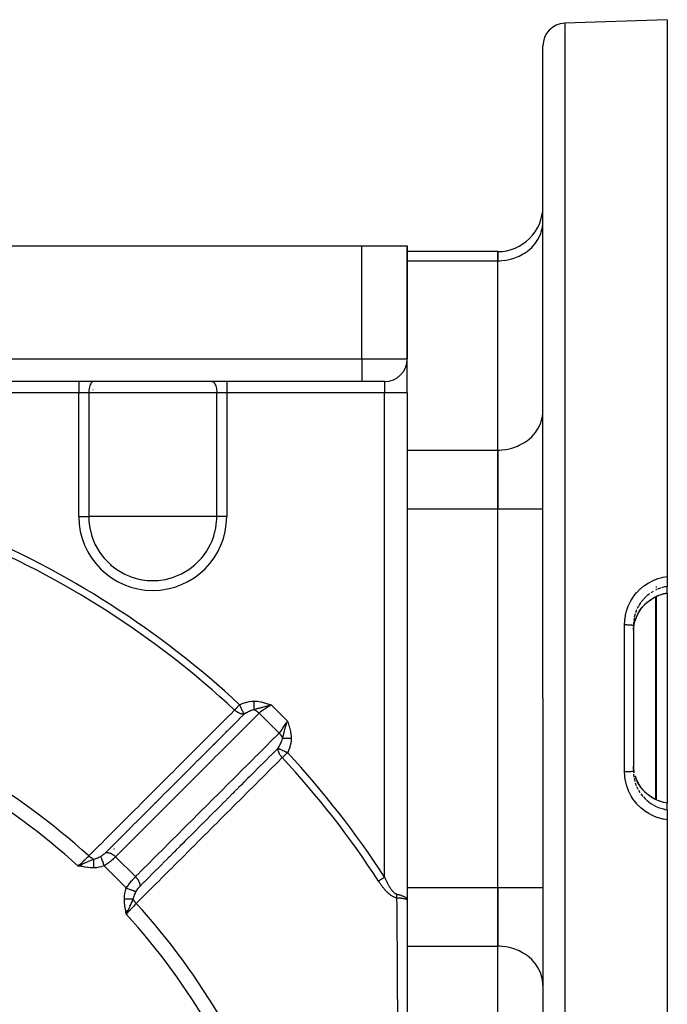
# Model space of a CAD drawing. Units: millimetres. Extents: x -287 to 474, y -313 to 313.
# Drawn here: x -176 to -118, y 8 to 95 of the extents above; entities that cross this region are included whole.
import ezdxf

# ---------------------------------------------------------------- set-up
doc = ezdxf.new("R2010")
doc.units = ezdxf.units.MM
doc.linetypes.add('DASHED', pattern=[9.652, 8.128, -1.524])
doc.layers.add('nevidi', color=4, linetype='DASHED')

msp = doc.modelspace()

# ---------------------------------------------------------------- linework, layer by layer
at = {"color": 2}
for p, q in [((-118.5, 95), (-127.57, 94.683)), ((-118.5, 95), (-118.5, 45.757)), ((-129.5, 35), (-129.5, 92.684)), ((-129.5, 35), (-129.5, 92.684)), ((-129.504, 76.984), (-129.5, 77.147)), ((-129.504, 76.984), (-129.5, 77.147)), ((-185.5, 75), (-145.5, 75)), ((-145.5, 75), (-141.5, 75)), ((-141.5, 75), (-141.5, 65)), ((-141.5, 65), (-141.5, 75)), ((-133.5, 74.486), (-141.5, 74.486)), ((-133.5, 74.486), (-133.5, 73.682)), ((-133.5, 73.682), (-133.5, 74.486)), ((-133.5, 56.939), (-133.5, 73.682)), ((-133.5, 56.939), (-133.5, 73.682)), ((-129.5, 70.5), (-129.504, 70.5)), ((-141.5, 62), (-141.5, 64.973)), ((-141.5, 62), (-141.5, 64.973)), ((-129.5, 64.5), (-129.504, 64.5)), ((-145.5, 63), (-181.036, 63)), ((-145.5, 63), (-181.036, 63)), ((-143.5, 63), (-145.5, 63)), ((-143.518, 63), (-143.5, 63)), ((-141.5, 62), (-141.5, 17.141)), ((-141.5, 62), (-141.5, 17.141)), ((-129.504, 60.241), (-129.5, 60.403)), ((-133.5, 56.939), (-133.5, 51.743)), ((-133.5, 51.743), (-133.5, 56.939)), ((-133.5, 18.257), (-133.5, 51.743)), ((-133.5, 18.257), (-133.5, 51.743)), ((-118.5, 45.757), (-118.5, 44.874)), ((-118.5, 44.291), (-118.5, 44.874)), ((-118.5, 44.289), (-118.5, 44.282)), ((-118.5, 44.282), (-118.5, 25.717)), ((-121.496, 41.582), (-121.5, 41.421)), ((-121.5, 41.421), (-121.5, 28.579)), ((-121.5, 41.421), (-121.5, 28.579)), ((-121.427, 41.562), (-121.423, 41.574)), ((-129.5, 35), (-129.5, -22.684)), ((-129.5, 35), (-129.5, -22.684)), ((-121.5, 28.579), (-121.496, 28.418)), ((-121.32, 28.054), (-121.33, 28.082)), ((-163.797, 26.909), (-163.796, 26.908)), ((-118.5, 25.718), (-118.5, 25.709)), ((-118.5, 25.126), (-118.5, 25.709)), ((-118.5, 25.126), (-118.5, 24.243)), ((-118.5, 24.243), (-118.5, -25)), ((-170.289, 20.289), (-170.59, 20.153)), ((-170.291, 20.279), (-170.59, 20.153)), ((-170.292, 20.27), (-170.59, 20.153)), ((-170.294, 20.26), (-170.59, 20.153)), ((-170.296, 20.251), (-170.59, 20.153)), ((-170.297, 20.241), (-170.59, 20.153)), ((-170.299, 20.231), (-170.59, 20.153)), ((-170.3, 20.222), (-170.59, 20.153)), ((-170.302, 20.212), (-170.59, 20.153)), ((-170.303, 20.203), (-170.59, 20.153)), ((-170.303, 20.203), (-170.59, 20.153)), ((-170.305, 20.193), (-170.59, 20.153)), ((-170.307, 20.183), (-170.59, 20.153)), ((-170.308, 20.174), (-170.59, 20.153)), ((-170.308, 20.174), (-170.59, 20.153)), ((-170.31, 20.164), (-170.59, 20.153)), ((-170.311, 20.154), (-170.59, 20.153)), ((-170.313, 20.144), (-170.59, 20.153)), ((-170.313, 20.144), (-170.59, 20.153)), ((-170.314, 20.135), (-170.59, 20.153)), ((-170.316, 20.125), (-170.59, 20.153)), ((-170.318, 20.115), (-170.59, 20.153)), ((-133.5, 18.257), (-133.5, 13.061)), ((-133.5, 13.061), (-133.5, 18.257)), ((-141.507, 17.158), (-141.514, 17.165)), ((-141.5, 17.139), (-141.5, -22)), ((-166.387, 16.182), (-166.347, 15.91)), ((-166.378, 16.184), (-166.347, 15.91)), ((-166.368, 16.185), (-166.347, 15.91)), ((-166.359, 16.187), (-166.347, 15.91)), ((-166.35, 16.188), (-166.347, 15.91)), ((-166.211, 16.211), (-166.347, 15.91)), ((-166.22, 16.209), (-166.347, 15.91)), ((-166.229, 16.208), (-166.347, 15.91)), ((-166.238, 16.206), (-166.347, 15.91)), ((-166.248, 16.205), (-166.347, 15.91)), ((-166.257, 16.203), (-166.347, 15.91)), ((-166.266, 16.202), (-166.347, 15.91)), ((-166.275, 16.2), (-166.347, 15.91)), ((-166.284, 16.199), (-166.347, 15.91)), ((-166.294, 16.197), (-166.347, 15.91)), ((-166.303, 16.196), (-166.347, 15.91)), ((-166.312, 16.194), (-166.347, 15.91)), ((-166.322, 16.193), (-166.347, 15.91)), ((-166.331, 16.191), (-166.347, 15.91)), ((-166.34, 16.19), (-166.347, 15.91)), ((-166.34, 16.19), (-166.347, 15.91)), ((-166.316, 15.977), (-166.319, 15.973)), ((-166.211, 16.211), (-166.315, 15.978)), ((-133.5, -3.682), (-133.5, 13.061)), ((-133.5, -3.682), (-133.5, 13.061)), ((-129.5, 9.597), (-129.504, 9.759))]:
    msp.add_line(p, q, dxfattribs=at)
for points in [[(-121.391, 41.692), (-121.323, 41.938), (-121.178, 42.301), (-120.994, 42.643), (-120.772, 42.964), (-120.515, 43.26), (-120.228, 43.523), (-119.912, 43.754), (-119.571, 43.949), (-119.256, 44.088)], [(-118.5, 44.282), (-118.841, 44.217), (-119.256, 44.088)], [(-121.496, 41.004), (-121.488, 41.133), (-121.483, 41.187), (-121.444, 41.466), (-121.434, 41.517), (-121.423, 41.57)], [(-121.411, 28.377), (-121.423, 28.43), (-121.444, 28.534), (-121.477, 28.76), (-121.483, 28.813), (-121.496, 28.996)], [(-119.257, 25.912), (-119.571, 26.051), (-119.912, 26.246), (-120.228, 26.477), (-120.515, 26.74), (-120.772, 27.035), (-120.994, 27.357), (-121.178, 27.699), (-121.323, 28.062), (-121.329, 28.083)], [(-118.5, 25.718), (-118.841, 25.783), (-119.257, 25.912)], [(-170.59, 20.153), (-170.375, 20.255), (-170.354, 20.265), (-170.288, 20.296)], [(-141.516, 17.217), (-141.513, 17.21), (-141.501, 17.142)], [(-166.245, 16.125), (-166.285, 16.041), (-166.315, 15.978)]]:
    msp.add_lwpolyline(points, dxfattribs=at)
for centre, radius, start, end in [((-127.5, 92.684), 2, 92, 180), ((-133.5, 78.486), 4, 270, 360), ((-143.5, 65), 2, 270, 0)]:
    msp.add_arc(centre, radius, start, end, dxfattribs=at)
at = {"layer": 'nevidi', "color": 7, "linetype": 'Continuous'}
for p, q in [((-127.57, 94.683), (-127.57, 35)), ((-145.5, 65), (-145.5, 75)), ((-141.5, 73.682), (-133.5, 73.682)), ((-181.036, 65), (-145.5, 65)), ((-145.5, 65), (-141.5, 65)), ((-145.5, 65), (-145.5, 63)), ((-170.538, 63), (-170.538, 62)), ((-157.462, 63), (-157.462, 62)), ((-143.5, 63), (-143.5, 62)), ((-170.538, 62), (-180.5, 62)), ((-170.538, 51.062), (-170.538, 62)), ((-169.667, 62), (-170.538, 62)), ((-169.667, 62), (-169.667, 51.062)), ((-158.333, 62), (-169.667, 62)), ((-169.538, 62.238), (-169.538, 62.24)), ((-169.28, 62.266), (-169.285, 62.265)), ((-158.333, 51.062), (-158.333, 62)), ((-157.462, 62), (-158.333, 62)), ((-157.462, 62), (-157.462, 51.062)), ((-143.5, 62), (-157.462, 62)), ((-143.5, 19.176), (-143.5, 62)), ((-141.5, 62), (-143.5, 62)), ((-141.5, 56.939), (-133.5, 56.939)), ((-141.5, 51.743), (-133.5, 51.743)), ((-133.5, 51.743), (-129.5, 51.743)), ((-170.538, 51.062), (-169.667, 51.062)), ((-164, 51.062), (-169.667, 51.062)), ((-158.333, 51.062), (-164, 51.062)), ((-157.462, 51.062), (-158.333, 51.062)), ((-165.943, 45.417), (-165.946, 45.411)), ((-119.748, 44.44), (-119.947, 44.316)), ((-119.416, 44.608), (-119.543, 44.549)), ((-119.483, 44.869), (-119.483, 44.798)), ((-120.349, 44.004), (-120.569, 43.787)), ((-120.061, 44.237), (-120.311, 44.038)), ((-119.517, 35), (-119.517, 43.973)), ((-119.483, 43.991), (-119.483, 35)), ((-121.211, 42.809), (-121.312, 42.544)), ((-121.045, 43.14), (-121.157, 42.927)), ((-121.341, 42.461), (-121.422, 42.152)), ((-122.276, 35), (-122.276, 41.502)), ((-121.486, 41.736), (-121.495, 41.604)), ((-127.57, 35), (-127.57, -24.683)), ((-122.276, 28.498), (-122.276, 35)), ((-119.517, 26.027), (-119.517, 35)), ((-119.483, 35), (-119.483, 26.012)), ((-153.523, 34.416), (-152.084, 32.977)), ((-152.83, 31.905), (-154.595, 33.67)), ((-121.486, 28.264), (-121.452, 28.017)), ((-121.433, 27.898), (-121.367, 27.633)), ((-121.33, 27.505), (-121.245, 27.277)), ((-121.045, 26.86), (-120.928, 26.67)), ((-120.845, 26.549), (-120.654, 26.309)), ((-120.611, 26.259), (-120.388, 26.031)), ((-119.517, 25.438), (-119.517, 25.439)), ((-119.416, 25.392), (-119.119, 25.276)), ((-119.069, 25.26), (-118.759, 25.175)), ((-167.432, 21.686), (-167.384, 21.669)), ((-165.528, 19.214), (-167.286, 20.972)), ((-166.332, 18.2), (-168.3, 20.168)), ((-143.124, 18.257), (-143.122, 18.257)), ((-143.078, 18.257), (-143.063, 18.257)), ((-141.5, 18.257), (-133.5, 18.257)), ((-133.5, 18.257), (-129.5, 18.257)), ((-166.046, 16.681), (-166.046, 16.674)), ((-141.514, 17.165), (-141.516, 17.167)), ((-141.5, 17.141), (-141.507, 17.158)), ((-166.315, 15.978), (-166.347, 15.91)), ((-141.5, 13.061), (-133.5, 13.061))]:
    msp.add_line(p, q, dxfattribs=at)
for points in [[(-133.5, 73.682), (-133.312, 73.686), (-133.125, 73.698), (-132.779, 73.739), (-132.595, 73.772), (-132.259, 73.853), (-132.082, 73.908), (-131.761, 74.027), (-131.594, 74.101), (-131.294, 74.257), (-131.14, 74.35), (-130.868, 74.538), (-130.729, 74.648), (-130.488, 74.867), (-130.368, 74.992), (-130.163, 75.237), (-130.063, 75.374), (-129.898, 75.641), (-129.82, 75.789), (-129.697, 76.072), (-129.643, 76.228), (-129.566, 76.522), (-129.536, 76.683), (-129.504, 76.984)], [(-169.231, 63), (-169.272, 62.996), (-169.329, 62.974), (-169.385, 62.935), (-169.438, 62.879), (-169.488, 62.807), (-169.533, 62.721), (-169.572, 62.622), (-169.605, 62.512), (-169.632, 62.392), (-169.651, 62.265), (-169.663, 62.134), (-169.667, 62)], [(-158.769, 63), (-158.728, 62.996), (-158.671, 62.974), (-158.615, 62.935), (-158.562, 62.879), (-158.512, 62.807), (-158.467, 62.721), (-158.428, 62.622), (-158.395, 62.512), (-158.368, 62.392), (-158.349, 62.265), (-158.337, 62.134), (-158.333, 62)], [(-133.5, 56.939), (-133.312, 56.943), (-133.125, 56.955), (-132.779, 56.996), (-132.595, 57.029), (-132.259, 57.11), (-132.082, 57.164), (-131.761, 57.284), (-131.594, 57.358), (-131.294, 57.513), (-131.14, 57.606), (-130.868, 57.795), (-130.729, 57.905), (-130.488, 58.124), (-130.368, 58.249), (-130.163, 58.493), (-130.063, 58.631), (-129.898, 58.897), (-129.82, 59.046), (-129.697, 59.329), (-129.643, 59.484), (-129.566, 59.779), (-129.536, 59.94), (-129.504, 60.241)], [(-169.667, 51.062), (-169.662, 50.804), (-169.651, 50.619), (-169.578, 50.058), (-169.395, 49.33), (-169.33, 49.138), (-169.22, 48.858), (-169.118, 48.632), (-168.752, 47.976), (-168.482, 47.595), (-168.302, 47.375), (-167.777, 46.838), (-167.693, 46.765), (-167.185, 46.375), (-166.537, 45.996), (-166.407, 45.933), (-166.109, 45.803), (-165.845, 45.704), (-165.12, 45.507), (-164.492, 45.416), (-164.375, 45.408), (-164, 45.396)], [(-164, 45.396), (-163.625, 45.408), (-163.508, 45.416), (-162.88, 45.507), (-162.155, 45.704), (-161.891, 45.803), (-161.593, 45.933), (-161.463, 45.996), (-160.815, 46.375), (-160.307, 46.765), (-160.223, 46.838), (-159.698, 47.375), (-159.518, 47.595), (-159.248, 47.976), (-158.882, 48.632), (-158.78, 48.858), (-158.67, 49.138), (-158.605, 49.33), (-158.422, 50.058), (-158.349, 50.619), (-158.338, 50.804), (-158.333, 51.062)], [(-122.276, 41.502), (-122.264, 41.825), (-122.259, 41.889), (-122.206, 42.275), (-122.194, 42.338), (-122.101, 42.718), (-122.083, 42.779), (-121.949, 43.148), (-121.925, 43.206), (-121.754, 43.557), (-121.724, 43.612), (-121.517, 43.942), (-121.481, 43.994), (-121.239, 44.302), (-121.197, 44.351), (-120.925, 44.63), (-120.879, 44.673), (-120.58, 44.921), (-120.529, 44.959), (-120.203, 45.176), (-120.148, 45.208), (-119.803, 45.388), (-119.745, 45.415), (-119.384, 45.557), (-119.324, 45.577), (-118.948, 45.68), (-118.886, 45.694), (-118.501, 45.757), (-118.5, 45.757)], [(-119.069, 44.74), (-119.111, 44.726), (-119.368, 44.629)], [(-118.5, 44.874), (-118.657, 44.847), (-118.66, 44.846), (-118.708, 44.836), (-119.019, 44.756)], [(-120.611, 43.741), (-120.646, 43.702), (-120.803, 43.507)], [(-120.514, 43.268), (-120.317, 43.455), (-120.269, 43.496), (-120.227, 43.531), (-119.958, 43.732), (-119.948, 43.738), (-119.911, 43.762), (-119.62, 43.932), (-119.571, 43.957), (-119.543, 43.971), (-119.265, 44.093)], [(-119.257, 44.096), (-119.111, 44.148), (-118.895, 44.212), (-118.84, 44.226), (-118.66, 44.264), (-118.5, 44.291)], [(-119.256, 44.088), (-119.256, 44.088), (-119.257, 44.096)], [(-121.423, 41.57), (-121.337, 41.895), (-121.33, 41.918), (-121.32, 41.946), (-121.198, 42.26), (-121.175, 42.31), (-121.157, 42.349), (-121.02, 42.605), (-120.992, 42.652), (-120.927, 42.754), (-120.804, 42.93), (-120.771, 42.973), (-120.646, 43.125)], [(-120.845, 43.451), (-120.927, 43.332), (-121.019, 43.184)], [(-121.433, 42.102), (-121.444, 42.044), (-121.468, 41.874)], [(-122.276, 41.502), (-122.216, 41.502), (-122.209, 41.502), (-122.195, 41.502), (-122.122, 41.501), (-122.115, 41.501), (-122.101, 41.5), (-122.029, 41.498), (-122.023, 41.498), (-122.01, 41.498), (-121.94, 41.495), (-121.935, 41.494), (-121.922, 41.494), (-121.856, 41.49), (-121.852, 41.49), (-121.84, 41.489), (-121.778, 41.484), (-121.775, 41.484), (-121.764, 41.483), (-121.708, 41.477), (-121.706, 41.477), (-121.696, 41.475), (-121.647, 41.469), (-121.645, 41.469), (-121.637, 41.467), (-121.595, 41.46), (-121.594, 41.46), (-121.587, 41.459), (-121.554, 41.451), (-121.554, 41.451), (-121.548, 41.449), (-121.524, 41.441), (-121.524, 41.441), (-121.521, 41.439), (-121.506, 41.431), (-121.506, 41.431), (-121.504, 41.429), (-121.5, 41.421), (-121.5, 41.421)], [(-156.759, 33.95), (-156.749, 33.961), (-156.735, 33.976), (-156.711, 34.002), (-156.68, 34.035), (-156.645, 34.072), (-156.605, 34.116), (-156.598, 34.123), (-156.54, 34.186), (-156.526, 34.201), (-156.481, 34.249), (-156.444, 34.29), (-156.421, 34.315), (-156.361, 34.379), (-156.359, 34.38), (-156.321, 34.421)], [(-156.321, 34.421), (-156.312, 34.426), (-156.126, 34.508), (-156.103, 34.517), (-155.913, 34.587), (-155.89, 34.595), (-155.696, 34.652), (-155.672, 34.658), (-155.473, 34.7), (-155.449, 34.704), (-155.246, 34.729), (-155.221, 34.731), (-155.031, 34.737)], [(-155.921, 33.583), (-155.926, 33.592), (-155.932, 33.607), (-155.939, 33.621), (-155.941, 33.624), (-155.945, 33.632), (-155.966, 33.677), (-155.968, 33.681), (-155.972, 33.689), (-155.974, 33.693), (-155.998, 33.745), (-156.001, 33.749), (-156.017, 33.783), (-156.017, 33.784), (-156.035, 33.822), (-156.038, 33.828), (-156.067, 33.888), (-156.077, 33.909), (-156.08, 33.914), (-156.082, 33.92), (-156.121, 34.002), (-156.122, 34.003), (-156.125, 34.009), (-156.17, 34.103), (-156.173, 34.11), (-156.176, 34.116), (-156.179, 34.123), (-156.22, 34.208), (-156.223, 34.215), (-156.24, 34.25), (-156.271, 34.316), (-156.275, 34.323), (-156.295, 34.365), (-156.301, 34.379), (-156.321, 34.421)], [(-155.04, 33.976), (-155.042, 33.976), (-155.047, 33.975), (-155.093, 33.964), (-155.18, 33.94), (-155.196, 33.935), (-155.206, 33.932), (-155.29, 33.903), (-155.331, 33.887), (-155.348, 33.881), (-155.375, 33.87), (-155.483, 33.823), (-155.499, 33.816), (-155.499, 33.816), (-155.55, 33.791), (-155.633, 33.75), (-155.649, 33.741), (-155.718, 33.704), (-155.728, 33.698), (-155.766, 33.676), (-155.782, 33.667), (-155.798, 33.658), (-155.907, 33.592), (-155.921, 33.583)], [(-155.04, 33.976), (-155.04, 33.997), (-155.04, 33.999), (-155.039, 34.027), (-155.039, 34.029), (-155.039, 34.03), (-155.039, 34.034), (-155.039, 34.058), (-155.039, 34.06), (-155.039, 34.091), (-155.039, 34.093), (-155.039, 34.095), (-155.039, 34.099), (-155.038, 34.125), (-155.038, 34.127), (-155.038, 34.16), (-155.038, 34.162), (-155.038, 34.165), (-155.038, 34.17), (-155.037, 34.196), (-155.037, 34.198), (-155.037, 34.233), (-155.037, 34.235), (-155.037, 34.239), (-155.037, 34.244), (-155.036, 34.271), (-155.036, 34.273), (-155.036, 34.309), (-155.036, 34.312), (-155.036, 34.318), (-155.036, 34.323), (-155.036, 34.349), (-155.035, 34.351), (-155.035, 34.39), (-155.035, 34.392), (-155.035, 34.4), (-155.035, 34.405), (-155.035, 34.431), (-155.034, 34.433), (-155.034, 34.472), (-155.034, 34.475), (-155.034, 34.484), (-155.034, 34.49), (-155.033, 34.515), (-155.033, 34.517), (-155.033, 34.557), (-155.033, 34.56), (-155.033, 34.57), (-155.033, 34.576), (-155.032, 34.6), (-155.032, 34.603), (-155.032, 34.643), (-155.032, 34.646), (-155.032, 34.658), (-155.032, 34.664), (-155.031, 34.687), (-155.031, 34.689), (-155.031, 34.73), (-155.031, 34.733), (-155.031, 34.737)], [(-153.523, 34.416), (-153.607, 34.385), (-153.63, 34.377), (-153.688, 34.357), (-153.756, 34.334), (-153.868, 34.298), (-153.88, 34.294), (-153.888, 34.292), (-153.904, 34.287), (-153.969, 34.267), (-154.001, 34.257), (-154.05, 34.243), (-154.12, 34.223), (-154.235, 34.192), (-154.236, 34.192), (-154.236, 34.191), (-154.237, 34.191), (-154.309, 34.172), (-154.347, 34.162), (-154.428, 34.141), (-154.456, 34.134), (-154.489, 34.125), (-154.545, 34.111), (-154.561, 34.107), (-154.61, 34.095), (-154.627, 34.09), (-154.663, 34.081), (-154.697, 34.072), (-154.762, 34.055), (-154.814, 34.041), (-154.835, 34.035), (-154.86, 34.028), (-154.869, 34.026), (-154.881, 34.023), (-154.957, 34.001), (-155.04, 33.976)], [(-155.04, 33.976), (-154.971, 33.944), (-154.967, 33.942), (-154.965, 33.941), (-154.94, 33.928), (-154.892, 33.901), (-154.886, 33.897), (-154.867, 33.886), (-154.84, 33.869), (-154.814, 33.852), (-154.808, 33.847), (-154.769, 33.819), (-154.743, 33.8), (-154.738, 33.796), (-154.732, 33.792), (-154.675, 33.744), (-154.665, 33.736), (-154.66, 33.731), (-154.651, 33.723), (-154.596, 33.671), (-154.595, 33.67)], [(-155.031, 34.737), (-154.767, 34.721), (-154.737, 34.718), (-154.458, 34.673), (-154.428, 34.667), (-154.151, 34.599), (-154.124, 34.591), (-153.843, 34.508), (-153.824, 34.502), (-153.541, 34.421), (-153.523, 34.416)], [(-153.523, 34.416), (-153.583, 34.371), (-153.648, 34.324), (-153.657, 34.318), (-153.792, 34.229), (-153.798, 34.225), (-153.808, 34.218), (-153.949, 34.13), (-153.959, 34.125), (-154.004, 34.097), (-154.097, 34.039), (-154.107, 34.033), (-154.208, 33.97), (-154.24, 33.948), (-154.249, 33.942), (-154.373, 33.857), (-154.381, 33.851), (-154.393, 33.842), (-154.492, 33.764), (-154.499, 33.758), (-154.553, 33.71), (-154.595, 33.67)], [(-169.657, 21.042), (-169.226, 21.474), (-169.176, 21.524), (-168.653, 22.048), (-168.603, 22.097), (-168.079, 22.621), (-168.03, 22.671), (-167.506, 23.195), (-167.457, 23.245), (-166.933, 23.769), (-166.883, 23.818), (-166.36, 24.342), (-166.31, 24.392), (-165.787, 24.916), (-165.737, 24.966), (-165.214, 25.489), (-165.164, 25.539), (-164.641, 26.063), (-164.591, 26.113), (-164.068, 26.637), (-164.018, 26.686), (-163.494, 27.21), (-163.445, 27.26), (-162.921, 27.784), (-162.872, 27.833), (-162.348, 28.357), (-162.298, 28.407), (-161.775, 28.931), (-161.725, 28.981), (-161.202, 29.504), (-161.152, 29.554), (-160.629, 30.078), (-160.579, 30.128), (-160.056, 30.651), (-160.006, 30.701), (-159.483, 31.225), (-159.433, 31.275), (-158.909, 31.798), (-158.86, 31.848), (-158.336, 32.372), (-158.287, 32.422), (-157.763, 32.945), (-157.713, 32.995), (-157.19, 33.519), (-157.14, 33.568), (-156.759, 33.95)], [(-168.145, 21.355), (-167.861, 21.639), (-167.815, 21.685), (-167.765, 21.735), (-167.297, 22.203), (-167.289, 22.212), (-167.246, 22.254), (-167.242, 22.258), (-166.778, 22.722), (-166.727, 22.773), (-166.717, 22.784), (-166.669, 22.831), (-166.259, 23.242), (-166.208, 23.292), (-166.144, 23.356), (-166.096, 23.405), (-165.74, 23.761), (-165.689, 23.811), (-165.571, 23.93), (-165.523, 23.978), (-165.221, 24.28), (-165.171, 24.331), (-164.999, 24.502), (-164.95, 24.552), (-164.702, 24.799), (-164.652, 24.85), (-164.427, 25.074), (-164.376, 25.125), (-164.183, 25.318), (-164.133, 25.369), (-163.854, 25.647), (-163.803, 25.698), (-163.664, 25.838), (-163.614, 25.888), (-163.282, 26.22), (-163.23, 26.272), (-163.145, 26.357), (-163.095, 26.407), (-162.71, 26.792), (-162.657, 26.845), (-162.626, 26.876), (-162.576, 26.926), (-162.137, 27.365), (-162.107, 27.395), (-162.084, 27.418), (-162.057, 27.445), (-161.588, 27.914), (-161.565, 27.937), (-161.538, 27.964), (-161.511, 27.992), (-161.069, 28.433), (-161.019, 28.484), (-160.993, 28.51), (-160.937, 28.565), (-160.55, 28.952), (-160.5, 29.003), (-160.419, 29.083), (-160.364, 29.138), (-160.031, 29.471), (-159.981, 29.522), (-159.847, 29.655), (-159.791, 29.712), (-159.512, 29.991), (-159.462, 30.041), (-159.274, 30.229), (-159.218, 30.285), (-158.993, 30.509), (-158.943, 30.56), (-158.702, 30.801), (-158.645, 30.858), (-158.474, 31.029), (-158.424, 31.079), (-158.13, 31.373), (-158.072, 31.431), (-157.956, 31.548), (-157.905, 31.598), (-157.557, 31.946), (-157.499, 32.005), (-157.436, 32.067), (-157.386, 32.117), (-156.985, 32.519), (-156.925, 32.578), (-156.917, 32.587), (-156.867, 32.636), (-156.412, 33.092), (-156.399, 33.105), (-156.352, 33.151), (-156.348, 33.156), (-155.921, 33.583)], [(-154.595, 33.67), (-154.924, 33.341), (-154.974, 33.291), (-155.443, 32.822), (-155.493, 32.771), (-155.961, 32.303), (-156.012, 32.252), (-156.48, 31.784), (-156.531, 31.733), (-156.999, 31.265), (-157.049, 31.214), (-157.518, 30.746), (-157.568, 30.695), (-158.037, 30.227), (-158.087, 30.176), (-158.555, 29.707), (-158.606, 29.657), (-159.074, 29.188), (-159.125, 29.138), (-159.593, 28.669), (-159.644, 28.619), (-160.112, 28.15), (-160.162, 28.1), (-160.631, 27.631), (-160.681, 27.581), (-161.15, 27.112), (-161.2, 27.061), (-161.668, 26.593), (-161.719, 26.542), (-162.187, 26.074), (-162.238, 26.023), (-162.706, 25.555), (-162.756, 25.504), (-163.225, 25.036), (-163.275, 24.985), (-163.743, 24.516), (-163.794, 24.466), (-164.262, 23.997), (-164.313, 23.947), (-164.781, 23.478), (-164.831, 23.428), (-165.3, 22.959), (-165.35, 22.908), (-165.818, 22.44), (-165.869, 22.389), (-166.337, 21.921), (-166.388, 21.87), (-166.856, 21.402), (-166.906, 21.351), (-167.286, 20.972)], [(-155.921, 33.583), (-155.935, 33.582), (-155.937, 33.582), (-155.989, 33.581), (-156.012, 33.582), (-156.038, 33.584), (-156.043, 33.584), (-156.101, 33.592), (-156.119, 33.595), (-156.146, 33.601), (-156.162, 33.605), (-156.171, 33.607), (-156.229, 33.623), (-156.23, 33.623), (-156.257, 33.632), (-156.304, 33.65), (-156.342, 33.665), (-156.37, 33.678), (-156.389, 33.687), (-156.392, 33.689), (-156.454, 33.721), (-156.481, 33.737), (-156.486, 33.74), (-156.554, 33.783), (-156.563, 33.789), (-156.59, 33.808), (-156.596, 33.813), (-156.668, 33.869), (-156.691, 33.888), (-156.693, 33.89), (-156.719, 33.913), (-156.759, 33.95)], [(-152.83, 31.905), (-152.79, 31.947), (-152.749, 31.993), (-152.743, 32), (-152.658, 32.107), (-152.656, 32.11), (-152.65, 32.118), (-152.564, 32.241), (-152.558, 32.25), (-152.53, 32.292), (-152.473, 32.383), (-152.467, 32.392), (-152.403, 32.496), (-152.382, 32.531), (-152.376, 32.541), (-152.288, 32.682), (-152.282, 32.692), (-152.271, 32.708), (-152.189, 32.833), (-152.182, 32.842), (-152.129, 32.917), (-152.084, 32.977)], [(-152.524, 31.46), (-152.519, 31.476), (-152.514, 31.492), (-152.477, 31.619), (-152.465, 31.663), (-152.459, 31.686), (-152.446, 31.736), (-152.428, 31.803), (-152.41, 31.872), (-152.389, 31.955), (-152.375, 32.011), (-152.374, 32.015), (-152.359, 32.071), (-152.31, 32.259), (-152.309, 32.263), (-152.309, 32.263), (-152.308, 32.265), (-152.291, 32.329), (-152.257, 32.449), (-152.213, 32.596), (-152.208, 32.612), (-152.202, 32.631), (-152.193, 32.662), (-152.185, 32.687), (-152.143, 32.812), (-152.084, 32.977)], [(-152.084, 32.977), (-152.064, 32.901), (-151.998, 32.676), (-151.976, 32.602), (-151.909, 32.376), (-151.89, 32.309), (-151.833, 32.072), (-151.82, 32.007), (-151.782, 31.763), (-151.775, 31.697), (-151.763, 31.469)], [(-165.528, 19.214), (-165.187, 19.555), (-165.137, 19.606), (-164.669, 20.074), (-164.618, 20.124), (-164.15, 20.592), (-164.099, 20.642), (-163.631, 21.11), (-163.581, 21.161), (-163.113, 21.628), (-163.062, 21.679), (-162.594, 22.147), (-162.544, 22.197), (-162.075, 22.665), (-162.025, 22.715), (-161.557, 23.183), (-161.506, 23.234), (-161.038, 23.701), (-160.988, 23.752), (-160.52, 24.22), (-160.469, 24.27), (-160.001, 24.738), (-159.951, 24.788), (-159.482, 25.256), (-159.432, 25.307), (-158.964, 25.775), (-158.913, 25.825), (-158.445, 26.293), (-158.395, 26.343), (-157.927, 26.811), (-157.876, 26.862), (-157.408, 27.329), (-157.358, 27.38), (-156.889, 27.848), (-156.839, 27.898), (-156.371, 28.366), (-156.32, 28.416), (-155.852, 28.884), (-155.802, 28.935), (-155.334, 29.403), (-155.283, 29.453), (-154.815, 29.921), (-154.765, 29.971), (-154.297, 30.439), (-154.246, 30.49), (-153.778, 30.958), (-153.728, 31.008), (-153.259, 31.476), (-153.209, 31.526), (-152.83, 31.905)], [(-152.917, 30.579), (-152.913, 30.586), (-152.832, 30.719), (-152.823, 30.735), (-152.823, 30.735), (-152.796, 30.782), (-152.787, 30.798), (-152.749, 30.869), (-152.741, 30.886), (-152.684, 31.001), (-152.676, 31.02), (-152.668, 31.036), (-152.649, 31.08), (-152.612, 31.17), (-152.606, 31.187), (-152.597, 31.21), (-152.56, 31.32), (-152.556, 31.333), (-152.555, 31.336), (-152.536, 31.407), (-152.524, 31.46)], [(-152.83, 31.905), (-152.815, 31.89), (-152.774, 31.846), (-152.769, 31.84), (-152.756, 31.825), (-152.735, 31.8), (-152.713, 31.774), (-152.708, 31.768), (-152.681, 31.731), (-152.662, 31.705), (-152.657, 31.699), (-152.653, 31.692), (-152.614, 31.633), (-152.607, 31.621), (-152.603, 31.614), (-152.598, 31.606), (-152.562, 31.542), (-152.559, 31.535), (-152.558, 31.533), (-152.544, 31.505), (-152.525, 31.462), (-152.524, 31.46)], [(-152.524, 31.46), (-152.5, 31.46), (-152.499, 31.46), (-152.474, 31.461), (-152.47, 31.461), (-152.47, 31.461), (-152.468, 31.461), (-152.438, 31.461), (-152.436, 31.461), (-152.41, 31.461), (-152.405, 31.461), (-152.405, 31.461), (-152.403, 31.461), (-152.37, 31.462), (-152.368, 31.462), (-152.34, 31.462), (-152.335, 31.462), (-152.335, 31.462), (-152.333, 31.462), (-152.298, 31.463), (-152.296, 31.463), (-152.265, 31.463), (-152.261, 31.463), (-152.26, 31.463), (-152.258, 31.463), (-152.221, 31.464), (-152.219, 31.464), (-152.187, 31.464), (-152.182, 31.464), (-152.182, 31.464), (-152.18, 31.464), (-152.141, 31.465), (-152.139, 31.465), (-152.106, 31.465), (-152.1, 31.465), (-152.1, 31.465), (-152.098, 31.465), (-152.058, 31.466), (-152.056, 31.466), (-152.021, 31.466), (-152.016, 31.466), (-152.016, 31.466), (-152.013, 31.466), (-151.973, 31.467), (-151.97, 31.467), (-151.935, 31.467), (-151.93, 31.467), (-151.927, 31.467), (-151.886, 31.468), (-151.883, 31.468), (-151.848, 31.468), (-151.842, 31.468), (-151.839, 31.468), (-151.798, 31.469), (-151.795, 31.469), (-151.763, 31.469)], [(-151.763, 31.469), (-151.763, 31.459), (-151.771, 31.255), (-151.773, 31.231), (-151.8, 31.03), (-151.804, 31.006), (-151.847, 30.808), (-151.854, 30.785), (-151.912, 30.59), (-151.92, 30.567), (-151.992, 30.375), (-152.001, 30.352), (-152.079, 30.179)], [(-152.917, 30.579), (-153.289, 30.207), (-153.293, 30.203), (-153.344, 30.153), (-153.349, 30.148), (-153.812, 29.685), (-153.862, 29.634), (-153.862, 29.634), (-153.922, 29.575), (-154.33, 29.166), (-154.381, 29.116), (-154.437, 29.06), (-154.495, 29.001), (-154.849, 28.648), (-154.899, 28.598), (-155.011, 28.486), (-155.069, 28.428), (-155.367, 28.129), (-155.418, 28.079), (-155.585, 27.912), (-155.642, 27.855), (-155.886, 27.611), (-155.936, 27.561), (-156.159, 27.338), (-156.215, 27.282), (-156.405, 27.093), (-156.455, 27.042), (-156.732, 26.765), (-156.788, 26.709), (-156.923, 26.574), (-156.974, 26.524), (-157.307, 26.191), (-157.362, 26.136), (-157.442, 26.056), (-157.492, 26.005), (-157.88, 25.618), (-157.935, 25.563), (-157.961, 25.537), (-158.011, 25.487), (-158.454, 25.044), (-158.479, 25.019), (-158.508, 24.989), (-158.529, 24.968), (-158.998, 24.5), (-159.029, 24.469), (-159.048, 24.45), (-159.082, 24.416), (-159.516, 23.982), (-159.567, 23.931), (-159.602, 23.896), (-159.655, 23.843), (-160.035, 23.463), (-160.085, 23.413), (-160.176, 23.322), (-160.228, 23.27), (-160.554, 22.945), (-160.604, 22.894), (-160.751, 22.748), (-160.802, 22.697), (-161.072, 22.426), (-161.123, 22.376), (-161.324, 22.174), (-161.375, 22.124), (-161.591, 21.908), (-161.641, 21.858), (-161.899, 21.6), (-161.948, 21.55), (-162.109, 21.39), (-162.16, 21.339), (-162.473, 21.026), (-162.522, 20.977), (-162.628, 20.871), (-162.678, 20.821), (-163.046, 20.453), (-163.095, 20.404), (-163.147, 20.353), (-163.197, 20.302), (-163.621, 19.879), (-163.665, 19.834), (-163.669, 19.831), (-163.716, 19.784), (-164.185, 19.315), (-164.195, 19.304), (-164.234, 19.265), (-164.242, 19.258), (-164.703, 18.797), (-164.753, 18.747), (-164.77, 18.73), (-164.815, 18.685), (-165.145, 18.355)], [(-152.843, 30.179), (-152.846, 30.186), (-152.866, 30.238), (-152.877, 30.27), (-152.885, 30.298), (-152.896, 30.342), (-152.905, 30.381), (-152.905, 30.383), (-152.909, 30.408), (-152.918, 30.488), (-152.919, 30.513), (-152.919, 30.524), (-152.919, 30.524), (-152.917, 30.579)], [(-152.917, 30.579), (-152.902, 30.572), (-152.876, 30.559), (-152.873, 30.558), (-152.849, 30.547), (-152.819, 30.532), (-152.815, 30.53), (-152.802, 30.524), (-152.783, 30.515), (-152.751, 30.499), (-152.746, 30.497), (-152.702, 30.476), (-152.673, 30.462), (-152.667, 30.459), (-152.607, 30.431), (-152.585, 30.42), (-152.58, 30.418), (-152.507, 30.383), (-152.5, 30.38), (-152.491, 30.375), (-152.485, 30.372), (-152.39, 30.327), (-152.384, 30.324), (-152.382, 30.324), (-152.285, 30.277), (-152.278, 30.274), (-152.256, 30.263), (-152.203, 30.238), (-152.177, 30.225), (-152.17, 30.222), (-152.125, 30.2), (-152.079, 30.179)], [(-152.55, 29.741), (-152.981, 29.31), (-153.031, 29.26), (-153.555, 28.737), (-153.605, 28.687), (-154.128, 28.164), (-154.178, 28.114), (-154.702, 27.591), (-154.751, 27.541), (-155.275, 27.017), (-155.325, 26.968), (-155.849, 26.444), (-155.898, 26.395), (-156.422, 25.871), (-156.472, 25.821), (-156.996, 25.298), (-157.046, 25.248), (-157.569, 24.725), (-157.619, 24.675), (-158.143, 24.152), (-158.193, 24.102), (-158.716, 23.579), (-158.766, 23.529), (-159.29, 23.006), (-159.34, 22.956), (-159.863, 22.432), (-159.913, 22.383), (-160.437, 21.859), (-160.487, 21.81), (-161.011, 21.286), (-161.06, 21.236), (-161.584, 20.713), (-161.634, 20.663), (-162.158, 20.14), (-162.208, 20.09), (-162.731, 19.567), (-162.781, 19.517), (-163.305, 18.994), (-163.355, 18.944), (-163.879, 18.421), (-163.928, 18.371), (-164.452, 17.847), (-164.502, 17.798), (-165.026, 17.274), (-165.076, 17.225), (-165.248, 17.052), (-165.458, 16.843)], [(-152.55, 29.741), (-152.565, 29.757), (-152.565, 29.757), (-152.582, 29.776), (-152.631, 29.832), (-152.652, 29.857), (-152.68, 29.893), (-152.698, 29.919), (-152.711, 29.937), (-152.729, 29.964), (-152.761, 30.016), (-152.779, 30.046), (-152.794, 30.074), (-152.813, 30.112), (-152.827, 30.14), (-152.835, 30.158), (-152.843, 30.179)], [(-152.55, 29.741), (-152.513, 29.776), (-152.499, 29.788), (-152.471, 29.814), (-152.421, 29.861), (-152.386, 29.893), (-152.368, 29.91), (-152.338, 29.938), (-152.254, 30.016), (-152.25, 30.019), (-152.25, 30.02), (-152.161, 30.103), (-152.122, 30.138), (-152.12, 30.14), (-152.079, 30.179)], [(-122.276, 28.498), (-122.275, 28.498), (-122.216, 28.498), (-122.195, 28.498), (-122.181, 28.498), (-122.122, 28.499), (-122.101, 28.5), (-122.087, 28.5), (-122.029, 28.502), (-122.01, 28.502), (-121.996, 28.503), (-121.94, 28.505), (-121.923, 28.506), (-121.91, 28.507), (-121.856, 28.51), (-121.84, 28.511), (-121.828, 28.512), (-121.778, 28.516), (-121.764, 28.517), (-121.753, 28.518), (-121.708, 28.523), (-121.696, 28.525), (-121.687, 28.526), (-121.647, 28.531), (-121.637, 28.533), (-121.629, 28.534), (-121.596, 28.54), (-121.588, 28.541), (-121.581, 28.543), (-121.555, 28.549), (-121.549, 28.551), (-121.544, 28.552), (-121.525, 28.559), (-121.521, 28.561), (-121.518, 28.562), (-121.506, 28.569), (-121.505, 28.571), (-121.503, 28.572), (-121.5, 28.579)], [(-118.5, 24.243), (-118.823, 24.293), (-118.886, 24.306), (-119.264, 24.404), (-119.324, 24.423), (-119.687, 24.56), (-119.745, 24.585), (-120.093, 24.76), (-120.148, 24.792), (-120.478, 25.004), (-120.529, 25.041), (-120.832, 25.285), (-120.879, 25.327), (-121.155, 25.602), (-121.197, 25.649), (-121.443, 25.954), (-121.481, 26.006), (-121.692, 26.333), (-121.724, 26.388), (-121.899, 26.735), (-121.925, 26.794), (-122.064, 27.161), (-122.083, 27.221), (-122.182, 27.6), (-122.194, 27.662), (-122.253, 28.047), (-122.259, 28.111), (-122.276, 28.498)], [(-120.992, 27.348), (-121.152, 27.642), (-121.157, 27.651), (-121.175, 27.69), (-121.303, 28.002), (-121.32, 28.054)], [(-121.211, 27.191), (-121.157, 27.073), (-121.094, 26.951)], [(-119.543, 26.029), (-119.571, 26.042), (-119.866, 26.208), (-119.911, 26.238), (-119.948, 26.262), (-120.185, 26.435), (-120.227, 26.469), (-120.317, 26.545), (-120.476, 26.694), (-120.513, 26.732), (-120.646, 26.875), (-120.737, 26.985), (-120.77, 27.027), (-120.927, 27.246)], [(-120.349, 25.996), (-120.317, 25.968), (-120.103, 25.794)], [(-120.061, 25.763), (-119.947, 25.684), (-119.793, 25.587)], [(-119.748, 25.56), (-119.543, 25.451), (-119.463, 25.413)], [(-119.257, 25.912), (-119.257, 25.912), (-119.257, 25.904)], [(-118.5, 25.709), (-118.66, 25.736), (-118.785, 25.761), (-118.84, 25.774), (-119.111, 25.852), (-119.21, 25.886), (-119.257, 25.904)], [(-118.708, 25.164), (-118.66, 25.154), (-118.5, 25.126)], [(-170.59, 20.153), (-170.493, 20.245), (-170.428, 20.307), (-170.42, 20.314), (-170.313, 20.416), (-170.258, 20.469), (-170.251, 20.476), (-170.138, 20.583), (-170.093, 20.626), (-170.086, 20.633), (-169.97, 20.743), (-169.935, 20.777), (-169.928, 20.784), (-169.812, 20.894), (-169.786, 20.919), (-169.78, 20.925), (-169.666, 21.034), (-169.657, 21.042)], [(-169.233, 20.757), (-169.236, 20.759), (-169.241, 20.761), (-169.325, 20.801), (-169.342, 20.81), (-169.349, 20.814), (-169.352, 20.816), (-169.435, 20.866), (-169.453, 20.878), (-169.46, 20.883), (-169.461, 20.883), (-169.541, 20.941), (-169.56, 20.957), (-169.566, 20.962), (-169.567, 20.962), (-169.641, 21.028), (-169.657, 21.042)], [(-169.233, 20.757), (-169.189, 20.767), (-169.095, 20.793), (-169.079, 20.798), (-169.036, 20.812), (-168.934, 20.85), (-168.922, 20.854), (-168.917, 20.856), (-168.809, 20.902), (-168.771, 20.92), (-168.755, 20.927), (-168.618, 20.996), (-168.608, 21.002), (-168.599, 21.006)], [(-168.599, 21.006), (-168.569, 21.023), (-168.567, 21.024), (-168.563, 21.026), (-168.527, 21.048), (-168.523, 21.051), (-168.486, 21.074), (-168.482, 21.077), (-168.445, 21.102), (-168.441, 21.105), (-168.435, 21.109), (-168.405, 21.131), (-168.401, 21.134), (-168.365, 21.161), (-168.361, 21.164), (-168.326, 21.192), (-168.322, 21.195), (-168.287, 21.224), (-168.283, 21.228), (-168.249, 21.257), (-168.246, 21.26), (-168.213, 21.29), (-168.209, 21.293), (-168.178, 21.323), (-168.174, 21.326), (-168.145, 21.355)], [(-168.599, 21.006), (-168.583, 20.961), (-168.58, 20.953), (-168.579, 20.95), (-168.558, 20.892), (-168.554, 20.882), (-168.553, 20.879), (-168.529, 20.811), (-168.525, 20.8), (-168.524, 20.796), (-168.497, 20.721), (-168.493, 20.708), (-168.491, 20.704), (-168.462, 20.622), (-168.457, 20.608), (-168.455, 20.604), (-168.424, 20.515), (-168.419, 20.501), (-168.417, 20.497), (-168.384, 20.404), (-168.379, 20.389), (-168.377, 20.384), (-168.343, 20.289), (-168.338, 20.273), (-168.336, 20.268), (-168.301, 20.171), (-168.3, 20.168)], [(-167.286, 20.972), (-167.327, 20.931), (-167.339, 20.919), (-167.345, 20.913), (-167.411, 20.851), (-167.418, 20.844), (-167.477, 20.79), (-167.487, 20.781), (-167.494, 20.775), (-167.567, 20.711), (-167.575, 20.704), (-167.645, 20.644), (-167.651, 20.639), (-167.66, 20.632), (-167.739, 20.567), (-167.747, 20.561), (-167.828, 20.496), (-167.829, 20.496), (-167.837, 20.49), (-167.92, 20.427), (-167.929, 20.42), (-168.014, 20.358), (-168.023, 20.352), (-168.026, 20.35), (-168.109, 20.292), (-168.118, 20.285), (-168.206, 20.227), (-168.215, 20.221), (-168.235, 20.208), (-168.3, 20.168)], [(-168.145, 21.355), (-168.142, 21.355), (-168.087, 21.357), (-168.061, 21.357), (-168.049, 21.356), (-167.991, 21.351), (-167.964, 21.347), (-167.952, 21.345), (-167.891, 21.332), (-167.864, 21.325), (-167.851, 21.321), (-167.79, 21.301), (-167.762, 21.29), (-167.749, 21.285), (-167.687, 21.258), (-167.66, 21.245), (-167.647, 21.238), (-167.586, 21.204), (-167.559, 21.188), (-167.546, 21.18), (-167.487, 21.141), (-167.46, 21.122), (-167.448, 21.112), (-167.391, 21.067), (-167.366, 21.046), (-167.354, 21.036), (-167.301, 20.986), (-167.286, 20.972)], [(-169.242, 19.997), (-169.447, 20.004), (-169.501, 20.007), (-169.72, 20.025), (-169.775, 20.031), (-169.991, 20.058), (-170.047, 20.066), (-170.263, 20.099), (-170.319, 20.108), (-170.536, 20.144), (-170.59, 20.153)], [(-170.288, 20.296), (-170.212, 20.332), (-170.148, 20.362), (-170.057, 20.405), (-170.05, 20.408), (-169.995, 20.433), (-169.918, 20.468), (-169.843, 20.502), (-169.775, 20.532), (-169.717, 20.557), (-169.688, 20.57), (-169.513, 20.644), (-169.459, 20.667), (-169.456, 20.668), (-169.27, 20.743), (-169.233, 20.757)], [(-169.233, 20.757), (-169.233, 20.734), (-169.233, 20.733), (-169.234, 20.704), (-169.234, 20.702), (-169.234, 20.7), (-169.234, 20.697), (-169.234, 20.672), (-169.234, 20.67), (-169.235, 20.639), (-169.235, 20.637), (-169.235, 20.627), (-169.235, 20.624), (-169.235, 20.604), (-169.235, 20.602), (-169.235, 20.569), (-169.235, 20.567), (-169.236, 20.548), (-169.236, 20.544), (-169.236, 20.532), (-169.236, 20.53), (-169.236, 20.494), (-169.236, 20.492), (-169.237, 20.463), (-169.237, 20.46), (-169.237, 20.456), (-169.237, 20.453), (-169.237, 20.416), (-169.237, 20.414), (-169.238, 20.376), (-169.238, 20.375), (-169.238, 20.373), (-169.238, 20.37), (-169.238, 20.334), (-169.238, 20.332), (-169.239, 20.292), (-169.239, 20.29), (-169.239, 20.282), (-169.239, 20.278), (-169.239, 20.25), (-169.239, 20.248), (-169.239, 20.207), (-169.24, 20.205), (-169.24, 20.187), (-169.24, 20.182), (-169.24, 20.164), (-169.24, 20.161), (-169.24, 20.12), (-169.241, 20.118), (-169.241, 20.089), (-169.241, 20.085), (-169.241, 20.076), (-169.241, 20.074), (-169.241, 20.032), (-169.242, 20.03), (-169.242, 19.997)], [(-168.3, 20.168), (-168.502, 20.103), (-168.525, 20.096), (-168.74, 20.045), (-168.763, 20.04), (-168.982, 20.008), (-169.006, 20.006), (-169.229, 19.997), (-169.242, 19.997)], [(-166.332, 18.2), (-166.292, 18.265), (-166.285, 18.276), (-166.279, 18.285), (-166.221, 18.372), (-166.215, 18.381), (-166.156, 18.466), (-166.15, 18.474), (-166.149, 18.476), (-166.088, 18.561), (-166.081, 18.57), (-166.018, 18.653), (-166.011, 18.662), (-166.004, 18.671), (-165.947, 18.744), (-165.94, 18.752), (-165.876, 18.831), (-165.869, 18.839), (-165.856, 18.855), (-165.805, 18.915), (-165.798, 18.923), (-165.734, 18.996), (-165.727, 19.004), (-165.71, 19.023), (-165.664, 19.074), (-165.657, 19.081), (-165.594, 19.147), (-165.588, 19.154), (-165.569, 19.173), (-165.528, 19.214)], [(-165.528, 19.214), (-165.526, 19.212), (-165.473, 19.156), (-165.454, 19.134), (-165.443, 19.122), (-165.396, 19.063), (-165.378, 19.04), (-165.369, 19.027), (-165.327, 18.965), (-165.312, 18.941), (-165.304, 18.928), (-165.268, 18.865), (-165.255, 18.84), (-165.249, 18.827), (-165.22, 18.763), (-165.209, 18.738), (-165.204, 18.724), (-165.183, 18.661), (-165.175, 18.636), (-165.172, 18.623), (-165.157, 18.56), (-165.153, 18.536), (-165.151, 18.523), (-165.144, 18.462), (-165.143, 18.439), (-165.143, 18.426), (-165.144, 18.369), (-165.145, 18.355)], [(-144.039, 18.826), (-143.997, 18.854), (-143.981, 18.864), (-143.964, 18.875), (-143.913, 18.908), (-143.891, 18.922), (-143.878, 18.931), (-143.824, 18.966), (-143.796, 18.984), (-143.787, 18.99), (-143.73, 19.027), (-143.696, 19.049), (-143.691, 19.052), (-143.632, 19.09), (-143.593, 19.116), (-143.593, 19.116), (-143.533, 19.155), (-143.5, 19.176)], [(-143.5, 19.176), (-143.486, 19.143), (-143.484, 19.14), (-143.462, 19.088), (-143.46, 19.085), (-143.437, 19.034), (-143.436, 19.03), (-143.413, 18.98), (-143.411, 18.976), (-143.388, 18.926), (-143.386, 18.922), (-143.363, 18.872), (-143.361, 18.869), (-143.337, 18.819), (-143.336, 18.816), (-143.312, 18.768), (-143.312, 18.767), (-143.31, 18.763), (-143.286, 18.715), (-143.284, 18.711), (-143.259, 18.663), (-143.258, 18.659), (-143.233, 18.611), (-143.231, 18.608), (-143.206, 18.561), (-143.204, 18.557), (-143.178, 18.51), (-143.177, 18.507), (-143.151, 18.461), (-143.149, 18.458), (-143.122, 18.412), (-143.121, 18.408), (-143.094, 18.363), (-143.092, 18.36), (-143.065, 18.315), (-143.063, 18.312), (-143.048, 18.287), (-143.035, 18.268), (-143.033, 18.265), (-143.005, 18.222), (-143.003, 18.218), (-142.975, 18.176), (-142.973, 18.173), (-142.944, 18.131), (-142.942, 18.128), (-142.913, 18.087), (-142.911, 18.085), (-142.881, 18.045), (-142.879, 18.042), (-142.849, 18.004), (-142.846, 18.001), (-142.816, 17.964), (-142.814, 17.962), (-142.791, 17.936), (-142.782, 17.926), (-142.78, 17.924), (-142.749, 17.89), (-142.746, 17.887), (-142.714, 17.855), (-142.712, 17.853), (-142.679, 17.822), (-142.677, 17.82), (-142.644, 17.792), (-142.641, 17.79), (-142.608, 17.764), (-142.606, 17.763), (-142.572, 17.739), (-142.569, 17.738), (-142.547, 17.724), (-142.536, 17.717), (-142.533, 17.716), (-142.499, 17.699), (-142.497, 17.698), (-142.463, 17.683), (-142.46, 17.683), (-142.426, 17.672), (-142.424, 17.671), (-142.404, 17.666)], [(-165.145, 18.355), (-165.171, 18.329), (-165.174, 18.326), (-165.204, 18.294), (-165.207, 18.29), (-165.237, 18.257), (-165.241, 18.254), (-165.27, 18.22), (-165.273, 18.216), (-165.274, 18.215), (-165.302, 18.182), (-165.305, 18.178), (-165.333, 18.142), (-165.336, 18.139), (-165.364, 18.103), (-165.367, 18.099), (-165.391, 18.065), (-165.393, 18.062), (-165.396, 18.058), (-165.421, 18.022), (-165.423, 18.018), (-165.447, 17.981), (-165.449, 17.977), (-165.458, 17.963), (-165.472, 17.94), (-165.474, 17.937), (-165.477, 17.931), (-165.494, 17.901)], [(-142.404, 17.331), (-142.437, 17.336), (-142.441, 17.336), (-142.492, 17.347), (-142.495, 17.348), (-142.546, 17.362), (-142.55, 17.363), (-142.601, 17.381), (-142.604, 17.382), (-142.655, 17.402), (-142.659, 17.404), (-142.709, 17.427), (-142.712, 17.429), (-142.763, 17.454), (-142.766, 17.456), (-142.815, 17.484), (-142.819, 17.486), (-142.868, 17.517), (-142.871, 17.519), (-142.919, 17.551), (-142.922, 17.553), (-142.97, 17.587), (-142.973, 17.589), (-143.019, 17.625), (-143.022, 17.627), (-143.068, 17.664), (-143.071, 17.666), (-143.116, 17.705), (-143.12, 17.707), (-143.164, 17.747), (-143.167, 17.749), (-143.211, 17.79), (-143.214, 17.793), (-143.257, 17.834), (-143.26, 17.837), (-143.302, 17.879), (-143.305, 17.882), (-143.347, 17.925), (-143.35, 17.928), (-143.391, 17.972), (-143.394, 17.975), (-143.434, 18.02), (-143.437, 18.023), (-143.477, 18.068), (-143.479, 18.071), (-143.519, 18.116), (-143.521, 18.12), (-143.56, 18.166), (-143.563, 18.169), (-143.601, 18.216), (-143.603, 18.219), (-143.641, 18.266), (-143.643, 18.269), (-143.681, 18.317), (-143.683, 18.32), (-143.72, 18.368), (-143.722, 18.371), (-143.759, 18.42), (-143.761, 18.423), (-143.797, 18.472), (-143.799, 18.475), (-143.835, 18.525), (-143.837, 18.528), (-143.872, 18.578), (-143.874, 18.581), (-143.909, 18.631), (-143.911, 18.635), (-143.946, 18.685), (-143.948, 18.688), (-143.982, 18.739), (-143.984, 18.742), (-144.018, 18.793), (-144.02, 18.797), (-144.039, 18.826)], [(-166.503, 17.258), (-166.496, 17.471), (-166.494, 17.494), (-166.464, 17.714), (-166.46, 17.737), (-166.41, 17.952), (-166.404, 17.975), (-166.337, 18.188), (-166.332, 18.2)], [(-166.332, 18.2), (-166.242, 18.168), (-166.227, 18.162), (-166.222, 18.161), (-166.126, 18.127), (-166.111, 18.121), (-166.106, 18.12), (-166.013, 18.086), (-165.999, 18.081), (-165.994, 18.08), (-165.905, 18.048), (-165.892, 18.043), (-165.887, 18.042), (-165.804, 18.012), (-165.792, 18.007), (-165.788, 18.006), (-165.711, 17.979), (-165.7, 17.975), (-165.696, 17.973), (-165.628, 17.949), (-165.618, 17.946), (-165.615, 17.944), (-165.556, 17.923), (-165.547, 17.92), (-165.544, 17.919), (-165.495, 17.902), (-165.494, 17.901)], [(-165.494, 17.901), (-165.563, 17.765), (-165.565, 17.761), (-165.573, 17.745), (-165.598, 17.691), (-165.638, 17.599), (-165.644, 17.583), (-165.648, 17.574), (-165.688, 17.464), (-165.697, 17.437), (-165.702, 17.421), (-165.711, 17.389), (-165.741, 17.275), (-165.743, 17.267)], [(-142.404, 17.331), (-142.406, 17.349), (-142.407, 17.365), (-142.407, 17.368), (-142.408, 17.382), (-142.41, 17.405), (-142.41, 17.407), (-142.41, 17.41), (-142.411, 17.439), (-142.411, 17.449), (-142.411, 17.453), (-142.412, 17.461), (-142.412, 17.492), (-142.412, 17.496), (-142.412, 17.519), (-142.412, 17.535), (-142.411, 17.539), (-142.411, 17.554), (-142.41, 17.577), (-142.41, 17.579), (-142.41, 17.583), (-142.408, 17.612), (-142.407, 17.623), (-142.407, 17.626), (-142.407, 17.635), (-142.404, 17.666)], [(-142.404, 17.666), (-142.32, 17.648), (-142.219, 17.623), (-142.202, 17.619), (-142.115, 17.594), (-142.036, 17.569), (-142.022, 17.564), (-141.934, 17.531), (-141.877, 17.508), (-141.865, 17.502), (-141.782, 17.462), (-141.744, 17.441), (-141.733, 17.435), (-141.66, 17.386), (-141.638, 17.369), (-141.63, 17.363), (-141.572, 17.306), (-141.562, 17.295), (-141.556, 17.288), (-141.518, 17.223), (-141.516, 17.217)], [(-166.503, 17.258), (-166.478, 17.258), (-166.476, 17.258), (-166.436, 17.259), (-166.433, 17.259), (-166.419, 17.259), (-166.415, 17.259), (-166.393, 17.259), (-166.391, 17.259), (-166.351, 17.26), (-166.349, 17.26), (-166.322, 17.26), (-166.318, 17.26), (-166.309, 17.26), (-166.307, 17.26), (-166.268, 17.261), (-166.266, 17.261), (-166.227, 17.261), (-166.226, 17.261), (-166.225, 17.261), (-166.222, 17.261), (-166.186, 17.262), (-166.184, 17.262), (-166.147, 17.262), (-166.144, 17.262), (-166.133, 17.262), (-166.13, 17.262), (-166.107, 17.263), (-166.105, 17.263), (-166.069, 17.263), (-166.067, 17.263), (-166.044, 17.263), (-166.04, 17.263), (-166.031, 17.264), (-166.029, 17.264), (-165.994, 17.264), (-165.992, 17.264), (-165.959, 17.264), (-165.958, 17.264), (-165.956, 17.264), (-165.956, 17.264), (-165.923, 17.265), (-165.921, 17.265), (-165.889, 17.265), (-165.887, 17.265), (-165.88, 17.265), (-165.876, 17.265), (-165.856, 17.266), (-165.854, 17.266), (-165.824, 17.266), (-165.822, 17.266), (-165.806, 17.266), (-165.803, 17.266), (-165.793, 17.266), (-165.792, 17.266), (-165.764, 17.267), (-165.763, 17.267), (-165.743, 17.267)], [(-166.347, 15.91), (-166.374, 16.07), (-166.392, 16.181), (-166.418, 16.34), (-166.434, 16.453), (-166.456, 16.614), (-166.469, 16.725), (-166.485, 16.887), (-166.493, 16.999), (-166.501, 17.162), (-166.503, 17.258)], [(-165.458, 16.843), (-165.542, 16.755), (-165.582, 16.713), (-165.588, 16.707), (-165.688, 16.602), (-165.723, 16.565), (-165.73, 16.558), (-165.844, 16.438), (-165.874, 16.407), (-165.881, 16.4), (-166.009, 16.266), (-166.032, 16.241), (-166.038, 16.234), (-166.178, 16.088), (-166.193, 16.072), (-166.2, 16.065), (-166.347, 15.91)], [(-165.743, 17.267), (-165.789, 17.15), (-165.811, 17.097), (-165.833, 17.043), (-165.833, 17.041), (-165.843, 17.019), (-165.856, 16.987), (-165.899, 16.885), (-165.916, 16.843), (-165.931, 16.811), (-165.943, 16.783), (-165.957, 16.749), (-165.998, 16.657), (-166.019, 16.611), (-166.032, 16.581), (-166.037, 16.571), (-166.067, 16.505), (-166.083, 16.47), (-166.138, 16.352), (-166.149, 16.328), (-166.168, 16.288), (-166.171, 16.28), (-166.204, 16.212), (-166.216, 16.185), (-166.245, 16.125)], [(-165.458, 16.843), (-165.459, 16.845), (-165.517, 16.909), (-165.538, 16.934), (-165.543, 16.94), (-165.548, 16.946), (-165.598, 17.012), (-165.617, 17.039), (-165.622, 17.047), (-165.627, 17.053), (-165.669, 17.121), (-165.684, 17.148), (-165.69, 17.158), (-165.693, 17.165), (-165.727, 17.231), (-165.739, 17.259), (-165.743, 17.267)], [(-142.334, 7.083), (-142.339, 7.943), (-142.345, 8.804), (-142.346, 8.965), (-142.358, 10.674), (-142.359, 10.835), (-142.37, 12.533), (-142.371, 12.692), (-142.383, 14.379), (-142.384, 14.537), (-142.396, 16.214), (-142.397, 16.371), (-142.399, 16.639), (-142.404, 17.331)], [(-141.518, 17.169), (-141.543, 17.186), (-141.559, 17.194), (-141.562, 17.195), (-141.568, 17.197), (-141.608, 17.213), (-141.635, 17.221), (-141.638, 17.222), (-141.646, 17.225), (-141.701, 17.239), (-141.741, 17.248), (-141.744, 17.248), (-141.754, 17.25), (-141.821, 17.263), (-141.875, 17.272), (-141.877, 17.273), (-141.89, 17.275), (-141.966, 17.286), (-142.035, 17.295), (-142.037, 17.295), (-142.052, 17.297), (-142.135, 17.306), (-142.218, 17.315), (-142.219, 17.315), (-142.235, 17.316), (-142.325, 17.324), (-142.404, 17.331)], [(-129.504, 9.759), (-129.536, 10.06), (-129.566, 10.221), (-129.643, 10.516), (-129.697, 10.671), (-129.82, 10.954), (-129.898, 11.103), (-130.063, 11.369), (-130.163, 11.507), (-130.368, 11.751), (-130.488, 11.876), (-130.729, 12.095), (-130.868, 12.205), (-131.14, 12.394), (-131.294, 12.487), (-131.594, 12.642), (-131.761, 12.716), (-132.082, 12.836), (-132.259, 12.89), (-132.595, 12.971), (-132.779, 13.004), (-133.125, 13.045), (-133.312, 13.057), (-133.5, 13.061)]]:
    msp.add_lwpolyline(points, dxfattribs=at)
for centre, radius, start, end in [((-164, 51.062), 6.538, 180, 0), ((-211.5, -25), 81.09, 47.1202, 67.52425), ((-211.5, -25), 80.447, 47.1202, 67.52425), ((-211.5, -25), 80.447, 33.00984, 42.8798), ((-211.5, -25), 81.09, 33.00984, 42.8798), ((-211.5, -25), 62.215, 47.73557, 59.69013), ((-211.5, -25), 60.93, 47.82221, 59.7379), ((-211.5, -25), 62.215, 30.30987, 42.26443), ((-211.5, -25), 60.93, 30.2621, 42.17779)]:
    msp.add_arc(centre, radius, start, end, dxfattribs=at)

doc.saveas('drawing.dxf')
